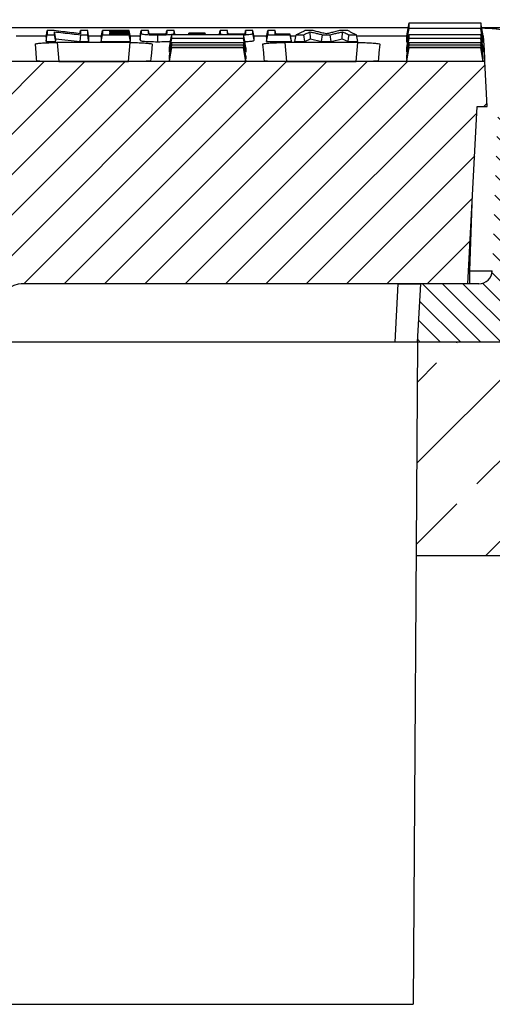
# Model space of a CAD drawing. Units: millimetres. Extents: x -3230 to 16300, y -13670 to 6842.
# Drawn here: x 4867 to 4972, y -1044 to -824 of the extents above; entities that cross this region are included whole.
import ezdxf

# ---------------------------------------------------------------- set-up
doc = ezdxf.new("R2010")
doc.units = ezdxf.units.MM
doc.layers.add('Bauteil', color=7, linetype='Continuous')
doc.layers.add('dimensioning', color=7, linetype='Continuous')
doc.styles.add('Schlitzrinne Textstile', font='arial.ttf')
doc.dimstyles.new('Schlitzrinne Bemaßung', dxfattribs={"dimtxt": 35, "dimasz": 35, "dimexe": 20, "dimexo": 20, "dimgap": 0.09, "dimtad": 0, "dimtih": 1, "dimtoh": 1, "dimdec": 0, "dimlfac": 0.1, "dimzin": 0, "dimdsep": 46, "dimtxsty": 'Schlitzrinne Textstile', "dimblk": 'OBLIQUE', "dimblk1": 'OBLIQUE', "dimblk2": 'OBLIQUE', "dimcen": 0.09, "dimadec": 0, "dimazin": 0, "dimtfac": 1, "dimtdec": 4, "dimtofl": 0, "dimtmove": 0, "dimatfit": 3, "dimldrblk": 'OBLIQUE', "dimfxl": 1, "dimtolj": 1, "dimtzin": 0, "dimlwd": 5, "dimlwe": 5, "dimarcsym": 0})

# ---------------------------------------------------------------- blocks, each defined once
blk = doc.blocks.new('_Oblique')
at = {"color": 0, "linetype": 'ByBlock', "lineweight": -2}
blk.add_line((-0.5, -0.5), (0.5, 0.5), dxfattribs=at)
blk = doc.blocks.new('*D93')
at = {"layer": 'Defpoints', "color": 0, "transparency": 16777216}
for p in [(5231.79, -746.34), (4231.79, -843.6), (5231.79, -850.84)]:
    blk.add_point(p, dxfattribs=at)
at = {"layer": 'dimensioning', "color": 0, "lineweight": 5, "transparency": 16777216}
for p, q in [((4231.79, -823.6), (4231.79, -726.34)), ((5231.79, -830.84), (5231.79, -726.34)), ((4231.79, -746.34), (4701.05, -746.34)), ((5231.79, -746.34), (4806.82, -746.34))]:
    blk.add_line(p, q, dxfattribs=at)
at = {"layer": 'dimensioning', "color": 0, "lineweight": 5, "transparency": 16777216, "xscale": 40, "yscale": 40, "zscale": 40, "rotation": 180}
blk.add_blockref('_Oblique', (4231.79, -746.34), dxfattribs=at)
at = {"layer": 'dimensioning', "color": 0, "lineweight": 5, "transparency": 16777216, "xscale": 40, "yscale": 40, "zscale": 40}
blk.add_blockref('_Oblique', (5231.79, -746.34), dxfattribs=at)
at = {"layer": 'dimensioning', "color": 0, "transparency": 16777216, "insert": (4753.94, -746.34), "char_height": 50, "attachment_point": 5, "style": 'Schlitzrinne Textstile'}
blk.add_mtext('\\A1;100', dxfattribs=at)

msp = doc.modelspace()

# ---------------------------------------------------------------- hatches: boundary and pattern name
at = {"layer": 'Bauteil', "linetype": 'Continuous', "lineweight": 18}
h = msp.add_hatch(dxfattribs=at)
h.set_pattern_fill('ANSI31', color=0, scale=2, style=0)
h.set_pattern_definition([(45, (1888.384, -3907.74), (-4.490128, 4.490128), [])])
edge = h.paths.add_edge_path(flags=0)
edge.add_arc((4804.7, -895.6), 1, 183, 270)
edge.add_line((4804.7, -896.6), (4810.8, -896.6))
edge.add_arc((4810.8, -895.6), 1, 270, 357)
edge.add_line((4811.8, -895.65), (4812.21, -887.83))
edge.add_arc((4817.2, -888.09), 5, 90, 177, ccw=False)
edge.add_line((4817.2, -883.09), (4848.95, -883.09))
edge.add_arc((4848.95, -888.09), 5, 3, 90, ccw=False)
edge.add_line((4853.94, -887.83), (4854.35, -895.65))
edge.add_arc((4855.35, -895.6), 1, 183, 270)
edge.add_line((4855.35, -896.6), (4861.45, -896.6))
edge.add_arc((4861.45, -895.6), 1, 270, 357)
edge.add_line((4862.45, -895.65), (4862.86, -887.83))
edge.add_arc((4867.85, -888.09), 5, 90, 177, ccw=False)
edge.add_line((4867.85, -883.09), (4966.99, -883.09))
edge.add_line((4966.99, -883.09), (4969.06, -843.6))
edge.add_line((4969.06, -843.6), (4971.29, -843.6))
edge.add_line((4971.29, -843.6), (4970.76, -833.6))
edge.add_line((4970.76, -833.6), (4492.81, -833.6))
edge.add_line((4492.81, -833.6), (4492.29, -843.6))
edge.add_line((4492.29, -843.6), (4494.52, -843.6))
edge.add_line((4494.52, -843.6), (4496.59, -883.09))
edge.add_line((4496.59, -883.09), (4595.72, -883.09))
edge.add_arc((4595.72, -888.09), 5, 3, 90, ccw=False)
edge.add_line((4600.71, -887.83), (4601.12, -895.65))
edge.add_arc((4602.12, -895.6), 1, 183, 270)
edge.add_line((4602.12, -896.6), (4608.22, -896.6))
edge.add_arc((4608.22, -895.6), 1, 270, 357)
edge.add_line((4609.22, -895.65), (4609.63, -887.83))
edge.add_arc((4614.62, -888.09), 5, 90, 177, ccw=False)
edge.add_line((4614.62, -883.09), (4646.37, -883.09))
edge.add_arc((4646.37, -888.09), 5, 3, 90, ccw=False)
edge.add_line((4651.36, -887.83), (4651.77, -895.65))
edge.add_arc((4652.77, -895.6), 1, 183, 270)
edge.add_line((4652.77, -896.6), (4658.87, -896.6))
edge.add_arc((4658.87, -895.6), 1, 270, 357)
edge.add_line((4659.87, -895.65), (4660.28, -887.83))
edge.add_arc((4665.27, -888.09), 5, 90, 177, ccw=False)
edge.add_line((4665.27, -883.09), (4695.28, -883.09))
edge.add_arc((4695.28, -888.09), 5, 3, 90, ccw=False)
edge.add_line((4700.27, -887.83), (4701.42, -909.65))
edge.add_arc((4702.41, -909.6), 1, 183, 270)
edge.add_line((4702.41, -910.6), (4710.52, -910.6))
edge.add_arc((4710.52, -909.6), 1, 270, 357)
edge.add_line((4711.51, -909.65), (4712.66, -887.83))
edge.add_arc((4717.65, -888.09), 5, 90, 177, ccw=False)
edge.add_line((4717.65, -883.09), (4745.92, -883.09))
edge.add_arc((4745.92, -888.09), 5, 3, 90, ccw=False)
edge.add_line((4750.92, -887.83), (4752.06, -909.65))
edge.add_arc((4753.06, -909.6), 1, 183, 270)
edge.add_line((4753.06, -910.6), (4761.16, -910.6))
edge.add_arc((4761.16, -909.6), 1, 270, 357)
edge.add_line((4762.16, -909.65), (4763.3, -887.83))
edge.add_arc((4768.3, -888.09), 5, 90, 177, ccw=False)
edge.add_line((4768.3, -883.09), (4798.3, -883.09))
edge.add_arc((4798.3, -888.09), 5, 3, 90, ccw=False)
edge.add_line((4803.29, -887.83), (4803.7, -895.65))
at = {"layer": 'Bauteil', "linetype": 'Continuous'}
h = msp.add_hatch(dxfattribs=at)
h.set_pattern_fill('ANSI33', color=256, scale=4, style=0)
h.set_pattern_definition([(45, (833.566, -3249.06), (-17.96051, 17.96051), []), (45, (851.526, -3249.06), (-17.96051, 17.96051), [12.7, -6.35])])
h.paths.add_polyline_path([(5231.79, -943.6), (5231.79, -895.95), (5231.79, -843.6), (4982.4, -843.6), (4983.76, -882.7), (4983.76, -882.7, 0.404026), (4986.76, -885.6), (4986.76, -885.6), (4996.99, -885.6), (4996.99, -885.6, -0.404026), (4998.99, -887.53), (4998.99, -887.53), (4999.29, -896.1), (4955.79, -896.1), (4955.46, -943.6)])
h.paths.add_polyline_path([(5231.79, -895.95), (5231.79, -943.6), (5250.79, -943.6), (5250.79, -903.8), (5250.79, -898.6)])
h.paths.add_polyline_path([(5276.79, -943.6), (5276.79, -908.6), (5250.79, -903.8), (5250.79, -943.6)])
h.paths.add_polyline_path([(4276.79, -898.6), (4276.79, -943.6), (4508.13, -943.6), (4507.8, -896.1), (4507.79, -896.1), (4464.29, -896.1), (4464.59, -887.53), (4464.59, -887.53, -0.404026), (4466.58, -885.6), (4466.58, -885.6), (4476.81, -885.6), (4476.81, -885.6, 0.404026), (4479.81, -882.7), (4479.81, -882.7), (4481.18, -843.6), (4231.79, -843.6), (4231.79, -891.1)])
at = {"layer": 'Bauteil', "linetype": 'Continuous', "lineweight": 18}
h = msp.add_hatch(dxfattribs=at)
h.set_pattern_fill('ANSI31', color=0, angle=90, style=0)
h.set_pattern_definition([(135, (1888.3842, -3907.74), (-2.245064, -2.245064), [])])
edge = h.paths.add_edge_path(flags=0)
edge.add_arc((4996.99, -887.6), 2, 2, 90)
edge.add_line((4996.99, -885.6), (4986.76, -885.6))
edge.add_arc((4986.76, -882.6), 3, 182, 270, ccw=False)
edge.add_line((4983.76, -882.7), (4982.4, -843.6))
edge.add_line((4982.4, -843.6), (4973.68, -843.6))
edge.add_line((4973.68, -843.6), (4972.4, -880.2))
edge.add_arc((4969.4, -880.1), 3, 270, 358, ccw=False)
edge.add_line((4969.4, -883.1), (4956.47, -883.1))
edge.add_line((4956.47, -883.1), (4955.79, -896.1))
edge.add_line((4955.79, -896.1), (4999.29, -896.1))
edge.add_line((4999.29, -896.1), (4998.99, -887.53))

# ---------------------------------------------------------------- linework, layer by layer
at = {"layer": 'Bauteil', "color": 0, "linetype": 'Continuous', "lineweight": 25}
for p, q in [((4953.68, -826.1), (4765.3, -826.1)), ((4873.1, -828.18), (4873.36, -826.7)), ((4880.62, -827.38), (4880.75, -826.7)), ((4887.33, -827.07), (4887.29, -826.84)), ((4891.87, -828.36), (4891.6, -826.84)), ((4895.91, -826.7), (4894.28, -826.7)), ((4896.04, -827.42), (4895.91, -826.7)), ((4899.85, -827.41), (4899.98, -826.7)), ((4901.6, -826.7), (4899.98, -826.7)), ((4913.58, -827.42), (4913.45, -826.7)), ((4917.39, -827.41), (4917.51, -826.7)), ((4919.14, -826.7), (4917.51, -826.7)), ((4922.17, -828.18), (4922.44, -826.7)), ((4953.36, -827.89), (4953.89, -824.93)), ((4970.36, -827.89), (4969.83, -824.93)), ((4981.79, -826.1), (4970.04, -826.1)), ((4866.44, -827.87), (4873.15, -827.87)), ((4873.1, -828.18), (4873.1, -829.14)), ((4875.25, -828.52), (4874.99, -826.95)), ((4875.25, -829.14), (4875.25, -828.52)), ((4875.25, -828.52), (4880.68, -829.14)), ((4882.58, -827.87), (4885.46, -827.87)), ((4882.64, -829.14), (4882.64, -828.18)), ((4885.4, -828.18), (4885.4, -829.14)), ((4887.35, -827.5), (4887.29, -827.2)), ((4891.87, -828.55), (4891.6, -827.07)), ((4891.87, -828.72), (4891.6, -827.2)), ((4891.81, -827.87), (4894.08, -827.87)), ((4891.87, -828.36), (4891.87, -828.18)), ((4891.87, -828.72), (4891.87, -828.55)), ((4891.87, -829.14), (4891.87, -828.98)), ((4894.02, -828.18), (4894.02, -828.77)), ((4901.65, -827.56), (4901.6, -827.27)), ((4904.84, -827.56), (4904.9, -827.24)), ((4904.86, -827.56), (4904.9, -827.36)), ((4904.9, -827.36), (4908.52, -827.36)), ((4908.58, -827.56), (4908.52, -827.24)), ((4908.56, -827.56), (4908.52, -827.36)), ((4911.77, -827.56), (4911.82, -827.27)), ((4919.4, -828.77), (4919.14, -827.27)), ((4919.35, -827.87), (4922.23, -827.87)), ((4919.4, -828.77), (4919.4, -828.18)), ((4922.17, -828.18), (4922.17, -829.14)), ((4927.71, -828.98), (4927.45, -827.5)), ((4927.51, -827.87), (4928.74, -827.87)), ((4927.71, -829.14), (4927.71, -828.98)), ((4930.66, -829.14), (4930.44, -827.62)), ((4930.66, -829.14), (4931.94, -828.55)), ((4931.94, -828.55), (4931.86, -826.96)), ((4931.94, -828.55), (4934.42, -829.14)), ((4934.42, -829.14), (4934.62, -827.62)), ((4936.52, -829.14), (4936.33, -827.62)), ((4936.52, -829.14), (4939.02, -828.55)), ((4939.02, -828.55), (4939.1, -826.96)), ((4939.02, -828.55), (4940.3, -829.14)), ((4942.48, -829.14), (4942.17, -827.62)), ((4942.22, -827.87), (4953.37, -827.87)), ((4953.36, -827.97), (4953.36, -827.89)), ((4953.36, -829.19), (4953.36, -827.97)), ((4970.36, -827.87), (4970.46, -827.87)), ((4970.36, -827.97), (4970.36, -827.89)), ((4970.36, -829.19), (4970.36, -827.97)), ((4873.1, -829.14), (4875.25, -829.14)), ((4891.83, -829.36), (4875.61, -829.36)), ((4875.61, -829.36), (4875.98, -833.56)), ((4880.68, -829.14), (4882.64, -829.14)), ((4885.4, -829.14), (4891.87, -829.14)), ((4891.46, -833.56), (4891.83, -829.36)), ((4900.57, -831.51), (4900.57, -830.53)), ((4917.57, -832.95), (4917.04, -829.93)), ((4917.57, -833.57), (4917.04, -830.57)), ((4917.57, -830.53), (4917.57, -831.51)), ((4922.17, -829.14), (4927.71, -829.14)), ((4942.47, -829.36), (4926.25, -829.36)), ((4926.25, -829.36), (4926.62, -833.56)), ((4928.48, -829.14), (4930.66, -829.14)), ((4934.42, -829.14), (4936.52, -829.14)), ((4940.3, -829.14), (4942.48, -829.14)), ((4942.1, -833.56), (4942.47, -829.36)), ((4953.36, -829.26), (4953.36, -829.19)), ((4953.59, -829.26), (4953.36, -829.26)), ((4953.36, -830.59), (4953.36, -830.53)), ((4953.36, -831.47), (4953.36, -830.59)), ((4970.36, -832.95), (4969.83, -829.93)), ((4970.36, -833.57), (4969.83, -830.57)), ((4970.36, -829.26), (4970.14, -829.26)), ((4970.36, -829.26), (4970.36, -829.19)), ((4970.36, -830.59), (4970.36, -830.53)), ((4970.36, -831.47), (4970.36, -830.59)), ((4900.57, -832.95), (4900.57, -832.36)), ((4900.57, -833.57), (4900.57, -833.37)), ((4917.57, -832.36), (4917.57, -832.95)), ((4917.57, -833.37), (4917.57, -833.57)), ((4953.36, -831.51), (4953.36, -831.47)), ((4953.36, -832.4), (4953.36, -832.36)), ((4953.36, -832.92), (4953.36, -832.4)), ((4953.36, -832.95), (4953.36, -832.92)), ((4953.36, -833.39), (4953.36, -833.37)), ((4953.36, -833.56), (4953.36, -833.39)), ((4970.36, -831.51), (4970.36, -831.47)), ((4970.36, -832.4), (4970.36, -832.36)), ((4970.36, -832.92), (4970.36, -832.4)), ((4970.36, -832.95), (4970.36, -832.92)), ((4970.36, -833.39), (4970.36, -833.37)), ((4970.36, -833.56), (4970.36, -833.39)), ((4970.76, -833.6), (4492.81, -833.6)), ((4875.98, -833.56), (4891.46, -833.56)), ((4917.57, -833.57), (4900.57, -833.57)), ((4926.62, -833.56), (4942.1, -833.56)), ((4953.36, -833.57), (4953.36, -833.56)), ((4956.44, -833.57), (4953.36, -833.57)), ((4967.29, -833.57), (4956.44, -833.57)), ((4970.36, -833.57), (4967.29, -833.57)), ((4970.36, -833.57), (4970.36, -833.56)), ((4971.29, -843.6), (4970.76, -833.6)), ((4966.99, -883.09), (4969.06, -843.6)), ((4969.06, -843.6), (4971.29, -843.6)), ((4967.4, -880.2), (4967.92, -865.19)), ((4967.14, -880.2), (4967.4, -880.2)), ((4967.4, -883.1), (4967.4, -880.2)), ((4951.47, -883.1), (4867.57, -883.1)), ((4966.99, -883.09), (4867.85, -883.09)), ((4950.79, -896.1), (4951.47, -883.1)), ((4951.47, -883.1), (4956.47, -883.1)), ((4955.79, -896.1), (4956.47, -883.1)), ((4969.4, -883.1), (4956.47, -883.1)), ((4950.79, -896.1), (4862.32, -896.1)), ((4955.79, -896.1), (4950.79, -896.1)), ((4999.29, -896.1), (4955.79, -896.1))]:
    msp.add_line(p, q, dxfattribs=at)
at = {"layer": 'Bauteil', "linetype": 'Continuous'}
msp.add_line((4955.79, -896.1), (4954.76, -1043.6), dxfattribs=at)
at = {"layer": 'Bauteil'}
for p, q in [((4955.46, -943.6), (5276.79, -943.6)), ((4508.82, -1043.6), (4954.76, -1043.6))]:
    msp.add_line(p, q, dxfattribs=at)
at = {"layer": 'Bauteil', "color": 0, "linetype": 'Continuous', "lineweight": 25, "flags": 128}
for points in [[(4874.9, -826.7), (4874.13, -826.7), (4873.36, -826.7)], [(4882.37, -826.7), (4881.56, -826.7), (4880.75, -826.7)], [(4882.64, -828.18), (4882.5, -827.44), (4882.37, -826.7)], [(4885.4, -828.18), (4885.54, -827.44), (4885.67, -826.7)], [(4891.6, -826.7), (4889.75, -826.7), (4887.71, -826.7), (4885.67, -826.7)], [(4887.29, -826.84), (4889.15, -826.84), (4890.38, -826.84), (4891.6, -826.84)], [(4891.87, -828.18), (4891.73, -827.44), (4891.6, -826.7)], [(4894.02, -828.18), (4894.15, -827.44), (4894.28, -826.7)], [(4901.76, -827.56), (4901.73, -827.44), (4901.6, -826.7)], [(4911.67, -827.56), (4911.69, -827.44), (4911.82, -826.7)], [(4913.45, -826.7), (4912.64, -826.7), (4911.82, -826.7)], [(4919.4, -828.18), (4919.27, -827.44), (4919.14, -826.7)], [(4924.06, -826.7), (4923.25, -826.7), (4922.44, -826.7)], [(4924.21, -827.5), (4924.2, -827.44), (4924.06, -826.7)], [(4932.55, -826.7), (4931.64, -826.7), (4930.73, -826.7)], [(4940.23, -826.7), (4939.33, -826.7), (4938.43, -826.7)], [(4953.36, -829.26), (4953.63, -827.74), (4953.89, -826.22)], [(4970.36, -829.26), (4970.1, -827.74), (4969.83, -826.22)], [(4873.1, -829.14), (4873.23, -828.38), (4873.36, -827.62)], [(4873.36, -827.62), (4874.17, -827.62), (4874.99, -827.62)], [(4875.25, -829.14), (4875.12, -828.38), (4874.99, -827.62)], [(4880.68, -829.14), (4880.75, -828.38), (4880.82, -827.62)], [(4880.82, -827.62), (4881.6, -827.62), (4882.37, -827.62)], [(4882.64, -829.14), (4882.5, -828.38), (4882.37, -827.62)], [(4885.4, -829.14), (4885.54, -828.38), (4885.67, -827.62)], [(4885.67, -827.62), (4887.52, -827.62), (4889.56, -827.62), (4891.6, -827.62)], [(4891.6, -827.07), (4889.75, -827.07), (4888.52, -827.07), (4887.29, -827.07)], [(4887.29, -827.2), (4889.15, -827.2), (4890.38, -827.2), (4891.6, -827.2)], [(4891.6, -827.5), (4889.75, -827.5), (4888.52, -827.5), (4887.29, -827.5)], [(4891.87, -828.98), (4891.73, -828.24), (4891.6, -827.5)], [(4891.87, -829.14), (4891.73, -828.38), (4891.6, -827.62)], [(4894.02, -828.77), (4894.15, -828.02), (4894.28, -827.27)], [(4897.95, -829.17), (4897.95, -828.41), (4897.95, -827.65)], [(4900.57, -830.53), (4900.83, -829.05), (4901.1, -827.56)], [(4900.57, -831.51), (4900.83, -830), (4901.1, -828.49)], [(4904.9, -827.24), (4904.9, -827.28), (4904.9, -827.36)], [(4908.52, -827.24), (4906.71, -827.24), (4904.9, -827.24)], [(4908.52, -827.36), (4908.52, -827.3), (4908.52, -827.24)], [(4917.57, -830.53), (4917.3, -829.05), (4917.04, -827.56)], [(4917.57, -831.51), (4917.3, -830), (4917.04, -828.49)], [(4922.17, -829.14), (4922.31, -828.38), (4922.44, -827.62)], [(4922.44, -827.62), (4924.29, -827.62), (4925.87, -827.62), (4927.45, -827.62)], [(4927.45, -827.5), (4926.52, -827.5), (4925.59, -827.5), (4924.06, -827.5)], [(4927.71, -829.14), (4927.58, -828.38), (4927.45, -827.62)], [(4928.48, -829.14), (4928.64, -828.38), (4928.79, -827.62)], [(4928.79, -827.62), (4929.62, -827.62), (4930.44, -827.62)], [(4934.62, -827.62), (4935.47, -827.62), (4936.33, -827.62)], [(4940.3, -829.14), (4940.41, -828.38), (4940.52, -827.62)], [(4940.52, -827.62), (4941.35, -827.62), (4942.17, -827.62)], [(4953.36, -830.53), (4953.63, -829.05), (4953.89, -827.56)], [(4953.36, -831.51), (4953.63, -830), (4953.89, -828.49)], [(4970.36, -830.53), (4970.1, -829.05), (4969.83, -827.56)], [(4970.36, -831.51), (4970.1, -830), (4969.83, -828.49)], [(4970.76, -833.6), (4970.73, -832.96), (4970.63, -831.05), (4970.46, -827.87)], [(4870.66, -829.73), (4870.83, -831.62), (4870.94, -832.88), (4870.99, -833.51)], [(4896.44, -833.51), (4896.5, -832.88), (4896.61, -831.62), (4896.77, -829.73)], [(4900.57, -832.36), (4900.83, -830.87), (4901.1, -829.38)], [(4900.57, -832.95), (4900.83, -831.44), (4901.1, -829.93)], [(4900.57, -833.37), (4900.83, -831.88), (4901.1, -830.38)], [(4900.57, -833.57), (4900.83, -832.07), (4901.1, -830.57)], [(4917.57, -832.36), (4917.3, -830.87), (4917.04, -829.38)], [(4917.57, -833.37), (4917.3, -831.88), (4917.04, -830.38)], [(4921.3, -829.73), (4921.47, -831.62), (4921.58, -832.88), (4921.64, -833.51)], [(4947.09, -833.51), (4947.14, -832.88), (4947.25, -831.62), (4947.42, -829.73)], [(4953.36, -832.36), (4953.63, -830.87), (4953.89, -829.38)], [(4953.36, -832.95), (4953.63, -831.44), (4953.89, -829.93)], [(4953.36, -833.37), (4953.63, -831.88), (4953.89, -830.38)], [(4953.36, -833.57), (4953.63, -832.07), (4953.89, -830.57)], [(4970.36, -832.36), (4970.1, -830.87), (4969.83, -829.38)], [(4970.36, -833.37), (4970.1, -831.88), (4969.83, -830.38)]]:
    msp.add_lwpolyline(points, dxfattribs=at)
at = {"layer": 'Bauteil', "color": 0, "linetype": 'Continuous', "lineweight": 25}
for centre, radius, start, end in [((4969.4, -880.1), 3, 270, 358), ((4867.85, -888.09), 5, 90, 177)]:
    msp.add_arc(centre, radius, start, end, dxfattribs=at)
msp.add_ellipse((4967.4, -880.1), major_axis=(5, -0.1), ratio=0.020923, start_param=4.713315, end_param=6.282893, dxfattribs=at)
for points, knots in [([(4873.36, -826.7), (4873.36, -826.82), (4873.36, -827.04), (4873.36, -827.34), (4873.36, -827.53), (4873.36, -827.62)], [0, 0, 0, 0, 0.366559, 0.683278, 1, 1, 1, 1]), ([(4880.75, -827.39), (4880.1, -827.32), (4878.8, -827.17), (4876.85, -826.94), (4875.55, -826.78), (4874.9, -826.7)], [0, 0, 0, 0, 0.332612, 0.666305, 1, 1, 1, 1]), ([(4880.75, -826.7), (4880.75, -826.8), (4880.75, -826.96), (4880.75, -827.19), (4880.75, -827.33), (4880.75, -827.39)], [0, 0, 0, 0, 0.404024, 0.702011, 1, 1, 1, 1]), ([(4882.37, -827.62), (4882.37, -827.52), (4882.37, -827.31), (4882.37, -827.01), (4882.37, -826.8), (4882.37, -826.7)], [0, 0, 0, 0, 0.366558, 0.683278, 1, 1, 1, 1]), ([(4885.67, -826.7), (4885.67, -826.82), (4885.67, -827.04), (4885.67, -827.34), (4885.67, -827.53), (4885.67, -827.62)], [0, 0, 0, 0, 0.36656, 0.683279, 1, 1, 1, 1]), ([(4887.29, -827.07), (4887.29, -827.06), (4887.29, -827.02), (4887.29, -826.97), (4887.29, -826.91), (4887.29, -826.86), (4887.29, -826.84)], [0, 0, 0, 0, 0.203238, 0.406476, 0.703239, 1, 1, 1, 1]), ([(4891.6, -826.84), (4891.6, -826.82), (4891.6, -826.79), (4891.6, -826.75), (4891.6, -826.72), (4891.6, -826.7)], [0, 0, 0, 0, 0.331782, 0.665887, 1, 1, 1, 1]), ([(4894.28, -826.7), (4894.28, -826.8), (4894.28, -826.99), (4894.28, -827.17), (4894.28, -827.27)], [0, 0, 0, 0, 0.499998, 1, 1, 1, 1]), ([(4895.91, -827.32), (4895.91, -827.22), (4895.91, -827.02), (4895.91, -826.81), (4895.91, -826.7)], [0, 0, 0, 0, 0.499998, 1, 1, 1, 1]), ([(4899.98, -826.7), (4899.98, -826.8), (4899.98, -827.01), (4899.98, -827.2), (4899.98, -827.3)], [0, 0, 0, 0, 0.499998, 1, 1, 1, 1]), ([(4901.6, -827.27), (4901.6, -827.17), (4901.6, -826.99), (4901.6, -826.8), (4901.6, -826.7)], [0, 0, 0, 0, 0.499998, 1, 1, 1, 1]), ([(4911.82, -826.7), (4911.82, -826.8), (4911.82, -826.99), (4911.82, -827.17), (4911.82, -827.27)], [0, 0, 0, 0, 0.5, 1, 1, 1, 1]), ([(4913.45, -827.32), (4913.45, -827.22), (4913.45, -827.02), (4913.45, -826.81), (4913.45, -826.7)], [0, 0, 0, 0, 0.499999, 1, 1, 1, 1]), ([(4917.51, -826.7), (4917.51, -826.8), (4917.51, -827.01), (4917.51, -827.2), (4917.51, -827.3)], [0, 0, 0, 0, 0.499998, 1, 1, 1, 1]), ([(4919.14, -827.27), (4919.14, -827.17), (4919.14, -826.99), (4919.14, -826.8), (4919.14, -826.7)], [0, 0, 0, 0, 0.4999977, 1, 1, 1, 1]), ([(4922.44, -826.7), (4922.44, -826.82), (4922.44, -827.04), (4922.44, -827.34), (4922.44, -827.53), (4922.44, -827.62)], [0, 0, 0, 0, 0.366559, 0.683279, 1, 1, 1, 1]), ([(4924.06, -827.5), (4924.06, -827.4), (4924.06, -827.22), (4924.06, -826.95), (4924.06, -826.79), (4924.06, -826.7)], [0, 0, 0, 0, 0.385881, 0.692941, 1, 1, 1, 1]), ([(4930.73, -826.7), (4930.5, -826.82), (4930.06, -827.03), (4929.41, -827.34), (4929, -827.53), (4928.79, -827.62)], [0, 0, 0, 0, 0.3614341, 0.6807168, 1, 1, 1, 1]), ([(4935.48, -827.43), (4935.12, -827.34), (4934.45, -827.18), (4933.47, -826.94), (4932.86, -826.78), (4932.55, -826.7)], [0, 0, 0, 0, 0.372945, 0.686471, 1, 1, 1, 1]), ([(4938.43, -826.7), (4938.06, -826.8), (4937.39, -826.97), (4936.41, -827.21), (4935.79, -827.36), (4935.48, -827.43)], [0, 0, 0, 0, 0.37269, 0.686344, 1, 1, 1, 1]), ([(4942.17, -827.62), (4941.93, -827.52), (4941.49, -827.32), (4940.85, -827.01), (4940.44, -826.8), (4940.23, -826.7)], [0, 0, 0, 0, 0.361424, 0.680711, 1, 1, 1, 1]), ([(4953.89, -826.22), (4953.89, -826.04), (4953.89, -825.75), (4953.89, -825.31), (4953.89, -825.06), (4953.89, -824.93)], [0, 0, 0, 0, 0.441408, 0.720702, 1, 1, 1, 1]), ([(4953.89, -824.93), (4956.35, -824.93), (4960.23, -824.93), (4965.55, -824.93), (4968.4, -824.93), (4969.83, -824.93)], [0, 0, 0, 0, 0.462174, 0.731088, 1, 1, 1, 1]), ([(4969.83, -826.22), (4967.38, -826.22), (4963.49, -826.22), (4958.18, -826.22), (4955.32, -826.22), (4953.89, -826.22)], [0, 0, 0, 0, 0.462173, 0.731087, 1, 1, 1, 1]), ([(4969.83, -824.93), (4969.83, -825.13), (4969.83, -825.46), (4969.83, -825.88), (4969.83, -826.11), (4969.83, -826.22)], [0, 0, 0, 0, 0.441409, 0.720703, 1, 1, 1, 1]), ([(4970.04, -826.11), (4970.34, -826.11), (4971.2, -826.12), (4972.45, -826.19), (4973.58, -826.3), (4974.18, -826.42), (4974.25, -826.5), (4974.27, -826.53)], [0, 0, 0, 0, 0.127518, 0.363151, 0.598986, 0.836163, 1, 1, 1, 1]), ([(4874.99, -826.95), (4875.62, -827.03), (4876.92, -827.18), (4878.86, -827.4), (4880.17, -827.55), (4880.82, -827.62)], [0, 0, 0, 0, 0.328059, 0.664029, 1, 1, 1, 1]), ([(4874.99, -827.62), (4874.99, -827.54), (4874.99, -827.38), (4874.99, -827.16), (4874.99, -827.02), (4874.99, -826.95)], [0, 0, 0, 0, 0.398523, 0.699262, 1, 1, 1, 1]), ([(4887.29, -827.5), (4887.29, -827.47), (4887.29, -827.4), (4887.29, -827.3), (4887.29, -827.24), (4887.29, -827.2)], [0, 0, 0, 0, 0.329133, 0.664566, 1, 1, 1, 1]), ([(4891.6, -827.2), (4891.6, -827.19), (4891.6, -827.16), (4891.6, -827.11), (4891.6, -827.09), (4891.6, -827.07)], [0, 0, 0, 0, 0.3317486, 0.6658742, 1, 1, 1, 1]), ([(4891.6, -827.62), (4891.6, -827.61), (4891.6, -827.58), (4891.6, -827.54), (4891.6, -827.51), (4891.6, -827.5)], [0, 0, 0, 0, 0.33172, 0.66586, 1, 1, 1, 1]), ([(4894.02, -828.77), (4894.03, -828.82), (4894.04, -828.89), (4894.28, -828.98), (4894.68, -829.05), (4895.34, -829.1), (4896.38, -829.16), (4897.33, -829.16), (4897.95, -829.17)], [0, 0, 0, 0, 0.2497248, 0.3751339, 0.4995834, 0.6254948, 0.7514286, 1, 1, 1, 1]), ([(4894.28, -827.27), (4894.29, -827.3), (4894.3, -827.37), (4894.47, -827.47), (4895.01, -827.55), (4895.8, -827.6), (4896.82, -827.64), (4897.58, -827.65), (4897.95, -827.65)], [0, 0, 0, 0, 0.196106, 0.390479, 0.531821, 0.672375, 0.842257, 1, 1, 1, 1]), ([(4897.91, -827.52), (4897.64, -827.52), (4897.19, -827.52), (4896.61, -827.49), (4896.24, -827.46), (4895.92, -827.4), (4895.91, -827.35), (4895.91, -827.32)], [0, 0, 0, 0, 0.2108885, 0.3578541, 0.5050075, 0.6479128, 1, 1, 1, 1]), ([(4899.98, -827.3), (4899.98, -827.33), (4899.98, -827.38), (4899.76, -827.45), (4899.38, -827.48), (4898.83, -827.51), (4898.31, -827.52), (4897.98, -827.52), (4897.91, -827.52)], [0, 0, 0, 0, 0.316684, 0.46781, 0.620493, 0.756606, 0.942437, 1, 1, 1, 1]), ([(4897.95, -827.65), (4898.43, -827.64), (4899.29, -827.64), (4900.35, -827.59), (4901.09, -827.53), (4901.65, -827.42), (4901.62, -827.33), (4901.6, -827.27)], [0, 0, 0, 0, 0.203398, 0.362526, 0.520629, 0.671418, 1, 1, 1, 1]), ([(4901.1, -828.49), (4901.1, -828.38), (4901.1, -828.18), (4901.1, -827.87), (4901.1, -827.67), (4901.1, -827.56)], [0, 0, 0, 0, 0.38135, 0.690673, 1, 1, 1, 1]), ([(4901.1, -827.56), (4903.55, -827.56), (4907.44, -827.56), (4912.75, -827.56), (4915.61, -827.56), (4917.04, -827.56)], [0, 0, 0, 0, 0.462172, 0.731087, 1, 1, 1, 1]), ([(4917.04, -828.49), (4914.58, -828.49), (4910.7, -828.49), (4905.38, -828.49), (4902.53, -828.49), (4901.1, -828.49)], [0, 0, 0, 0, 0.462173, 0.731086, 1, 1, 1, 1]), ([(4911.82, -827.27), (4911.83, -827.3), (4911.83, -827.37), (4912.02, -827.47), (4912.41, -827.54), (4912.74, -827.56), (4912.83, -827.56)], [0, 0, 0, 0, 0.339528, 0.676051, 0.920763, 1, 1, 1, 1]), ([(4915.44, -827.52), (4915.18, -827.52), (4914.72, -827.52), (4914.15, -827.49), (4913.78, -827.46), (4913.46, -827.4), (4913.45, -827.35), (4913.45, -827.32)], [0, 0, 0, 0, 0.210888, 0.357853, 0.505006, 0.64791, 1, 1, 1, 1]), ([(4917.51, -827.3), (4917.52, -827.33), (4917.52, -827.38), (4917.3, -827.45), (4916.92, -827.48), (4916.37, -827.51), (4915.85, -827.52), (4915.52, -827.52), (4915.44, -827.52)], [0, 0, 0, 0, 0.316681, 0.467808, 0.620486, 0.756602, 0.94243, 1, 1, 1, 1]), ([(4917.04, -827.56), (4917.04, -827.69), (4917.04, -827.92), (4917.04, -828.22), (4917.04, -828.4), (4917.04, -828.49)], [0, 0, 0, 0, 0.38135, 0.690673, 1, 1, 1, 1]), ([(4917.05, -827.62), (4917.33, -827.61), (4917.94, -827.59), (4918.62, -827.53), (4919.19, -827.42), (4919.16, -827.33), (4919.14, -827.27)], [0, 0, 0, 0, 0.173447, 0.378452, 0.573967, 1, 1, 1, 1]), ([(4917.32, -829.14), (4917.58, -829.13), (4918.1, -829.1), (4918.71, -829.05), (4919.18, -828.99), (4919.4, -828.89), (4919.4, -828.82), (4919.4, -828.77)], [0, 0, 0, 0, 0.1618051, 0.3302258, 0.4976705, 0.6647485, 1, 1, 1, 1]), ([(4927.45, -827.62), (4927.45, -827.61), (4927.45, -827.58), (4927.45, -827.54), (4927.45, -827.51), (4927.45, -827.5)], [0, 0, 0, 0, 0.331707, 0.665853, 1, 1, 1, 1]), ([(4930.44, -827.62), (4930.62, -827.54), (4930.95, -827.39), (4931.43, -827.17), (4931.72, -827.03), (4931.86, -826.96)], [0, 0, 0, 0, 0.387514, 0.693757, 1, 1, 1, 1]), ([(4931.86, -826.96), (4932.2, -827.04), (4932.83, -827.2), (4933.75, -827.42), (4934.33, -827.56), (4934.62, -827.62)], [0, 0, 0, 0, 0.373498, 0.686749, 1, 1, 1, 1]), ([(4936.33, -827.62), (4936.68, -827.54), (4937.31, -827.39), (4938.24, -827.17), (4938.81, -827.03), (4939.1, -826.96)], [0, 0, 0, 0, 0.373489, 0.686744, 1, 1, 1, 1]), ([(4939.1, -826.96), (4939.29, -827.04), (4939.62, -827.2), (4940.09, -827.43), (4940.38, -827.56), (4940.52, -827.62)], [0, 0, 0, 0, 0.387707, 0.693854, 1, 1, 1, 1]), ([(4953.89, -828.49), (4953.89, -828.38), (4953.89, -828.18), (4953.89, -827.87), (4953.89, -827.67), (4953.89, -827.56)], [0, 0, 0, 0, 0.38135, 0.690673, 1, 1, 1, 1]), ([(4953.89, -827.56), (4956.35, -827.56), (4960.23, -827.56), (4965.55, -827.56), (4968.4, -827.56), (4969.83, -827.56)], [0, 0, 0, 0, 0.462172, 0.731087, 1, 1, 1, 1]), ([(4969.83, -828.49), (4967.38, -828.49), (4963.49, -828.49), (4958.18, -828.49), (4955.32, -828.49), (4953.89, -828.49)], [0, 0, 0, 0, 0.462173, 0.731086, 1, 1, 1, 1]), ([(4969.83, -827.56), (4969.83, -827.69), (4969.83, -827.92), (4969.83, -828.22), (4969.83, -828.4), (4969.83, -828.49)], [0, 0, 0, 0, 0.38135, 0.690673, 1, 1, 1, 1]), ([(4870.66, -829.73), (4870.71, -829.69), (4870.82, -829.61), (4871.67, -829.5), (4872.94, -829.41), (4874.33, -829.37), (4875.25, -829.36), (4875.61, -829.36)], [0, 0, 0, 0, 0.21707, 0.434242, 0.648878, 0.86093, 1, 1, 1, 1]), ([(4891.83, -829.36), (4892.38, -829.37), (4893.49, -829.37), (4894.97, -829.44), (4896.08, -829.53), (4896.69, -829.63), (4896.75, -829.7), (4896.77, -829.73)], [0, 0, 0, 0, 0.2120837, 0.4242075, 0.6356141, 0.8481953, 1, 1, 1, 1]), ([(4897.95, -829.17), (4898.57, -829.16), (4899.51, -829.16), (4900.43, -829.11), (4900.73, -829.08), (4900.83, -829.07)], [0, 0, 0, 0, 0.5724612, 0.8599336, 1, 1, 1, 1]), ([(4901.1, -829.93), (4901.1, -829.88), (4901.1, -829.77), (4901.1, -829.59), (4901.1, -829.45), (4901.1, -829.38)], [0, 0, 0, 0, 0.321236, 0.660616, 1, 1, 1, 1]), ([(4901.1, -829.38), (4903.55, -829.38), (4907.44, -829.38), (4912.75, -829.38), (4915.61, -829.38), (4917.04, -829.38)], [0, 0, 0, 0, 0.462172, 0.731087, 1, 1, 1, 1]), ([(4917.04, -829.93), (4914.58, -829.93), (4910.7, -829.93), (4905.38, -829.93), (4902.53, -829.93), (4901.1, -829.93)], [0, 0, 0, 0, 0.462172, 0.731086, 1, 1, 1, 1]), ([(4901.1, -830.57), (4901.1, -830.54), (4901.1, -830.5), (4901.1, -830.42), (4901.1, -830.38)], [0, 0, 0, 0, 0.522191, 1, 1, 1, 1]), ([(4901.1, -830.38), (4902.32, -830.38), (4904.78, -830.38), (4907.95, -830.38), (4910.61, -830.38), (4912.75, -830.38), (4914.89, -830.38), (4916.32, -830.38), (4917.04, -830.38)], [0, 0, 0, 0, 0.231085, 0.462172, 0.596628, 0.731086, 0.865542, 1, 1, 1, 1]), ([(4917.04, -830.57), (4914.58, -830.57), (4910.7, -830.56), (4905.38, -830.56), (4902.53, -830.57), (4901.1, -830.57)], [0, 0, 0, 0, 0.462172, 0.731086, 1, 1, 1, 1]), ([(4917.04, -829.38), (4917.04, -829.45), (4917.04, -829.58), (4917.04, -829.77), (4917.04, -829.88), (4917.04, -829.93)], [0, 0, 0, 0, 0.321237, 0.660617, 1, 1, 1, 1]), ([(4917.04, -830.38), (4917.04, -830.42), (4917.04, -830.5), (4917.04, -830.55), (4917.04, -830.57)], [0, 0, 0, 0, 0.522191, 1, 1, 1, 1]), ([(4921.3, -829.73), (4921.36, -829.69), (4921.46, -829.61), (4922.32, -829.5), (4923.58, -829.41), (4924.97, -829.37), (4925.89, -829.36), (4926.25, -829.36)], [0, 0, 0, 0, 0.2170703, 0.4342428, 0.6488795, 0.8609319, 1, 1, 1, 1]), ([(4942.47, -829.36), (4943.02, -829.37), (4944.13, -829.37), (4945.61, -829.44), (4946.73, -829.53), (4947.33, -829.63), (4947.39, -829.7), (4947.42, -829.73)], [0, 0, 0, 0, 0.212083, 0.424209, 0.635615, 0.848195, 1, 1, 1, 1]), ([(4953.89, -829.93), (4953.89, -829.88), (4953.89, -829.77), (4953.89, -829.59), (4953.89, -829.45), (4953.89, -829.38)], [0, 0, 0, 0, 0.321236, 0.660616, 1, 1, 1, 1]), ([(4953.89, -829.38), (4956.35, -829.38), (4960.23, -829.38), (4965.55, -829.38), (4968.4, -829.38), (4969.83, -829.38)], [0, 0, 0, 0, 0.462172, 0.731087, 1, 1, 1, 1]), ([(4969.83, -829.93), (4967.38, -829.93), (4963.49, -829.93), (4958.18, -829.93), (4955.32, -829.93), (4953.89, -829.93)], [0, 0, 0, 0, 0.462172, 0.731086, 1, 1, 1, 1]), ([(4953.89, -830.57), (4953.89, -830.54), (4953.89, -830.5), (4953.89, -830.42), (4953.89, -830.38)], [0, 0, 0, 0, 0.522191, 1, 1, 1, 1]), ([(4953.89, -830.38), (4956.35, -830.38), (4960.23, -830.38), (4965.55, -830.38), (4968.4, -830.38), (4969.83, -830.38)], [0, 0, 0, 0, 0.462172, 0.731086, 1, 1, 1, 1]), ([(4969.83, -830.57), (4967.38, -830.57), (4963.49, -830.56), (4958.18, -830.56), (4955.32, -830.57), (4953.89, -830.57)], [0, 0, 0, 0, 0.462172, 0.731086, 1, 1, 1, 1]), ([(4969.83, -829.38), (4969.83, -829.45), (4969.83, -829.58), (4969.83, -829.77), (4969.83, -829.88), (4969.83, -829.93)], [0, 0, 0, 0, 0.321237, 0.660617, 1, 1, 1, 1]), ([(4969.83, -830.38), (4969.83, -830.42), (4969.83, -830.5), (4969.83, -830.55), (4969.83, -830.57)], [0, 0, 0, 0, 0.522191, 1, 1, 1, 1]), ([(4875.98, -833.56), (4875.41, -833.56), (4874.29, -833.56), (4872.8, -833.55), (4871.67, -833.54), (4871.08, -833.53), (4871.02, -833.52), (4870.99, -833.51)], [0, 0, 0, 0, 0.2153209, 0.4306821, 0.6451808, 0.8592447, 1, 1, 1, 1]), ([(4896.44, -833.51), (4896.39, -833.52), (4896.28, -833.53), (4895.42, -833.54), (4894.15, -833.55), (4892.75, -833.56), (4891.83, -833.56), (4891.46, -833.56)], [0, 0, 0, 0, 0.2150082, 0.4300487, 0.6443708, 0.8584639, 1, 1, 1, 1]), ([(4926.62, -833.56), (4926.06, -833.56), (4924.93, -833.56), (4923.44, -833.55), (4922.31, -833.54), (4921.72, -833.53), (4921.66, -833.52), (4921.64, -833.51)], [0, 0, 0, 0, 0.2153211, 0.4306808, 0.6451798, 0.8592446, 1, 1, 1, 1]), ([(4947.09, -833.51), (4947.03, -833.52), (4946.92, -833.53), (4946.06, -833.54), (4944.8, -833.55), (4943.4, -833.56), (4942.47, -833.56), (4942.1, -833.56)], [0, 0, 0, 0, 0.215008, 0.430049, 0.644371, 0.858464, 1, 1, 1, 1])]:
    msp.add_open_spline(points, degree=3, knots=knots, dxfattribs=at)

# ---------------------------------------------------------------- dimensions: what is measured, and where the dimension line sits
at = {"layer": 'dimensioning', "color": 5}
dim = msp.add_linear_dim(base=(5231.79, -746.34), p1=(4231.79, -843.6), p2=(5231.79, -850.84), dimstyle='Schlitzrinne Bemaßung', override={"dimtxt": 50, "dimasz": 40, "dimsah": 1}, dxfattribs=at)
dim.commit()
dim.dimension.update_dxf_attribs({"geometry": '*D93', "text_midpoint": (4753.94, -746.34), "dimtype": 160})

doc.saveas('drawing.dxf')
